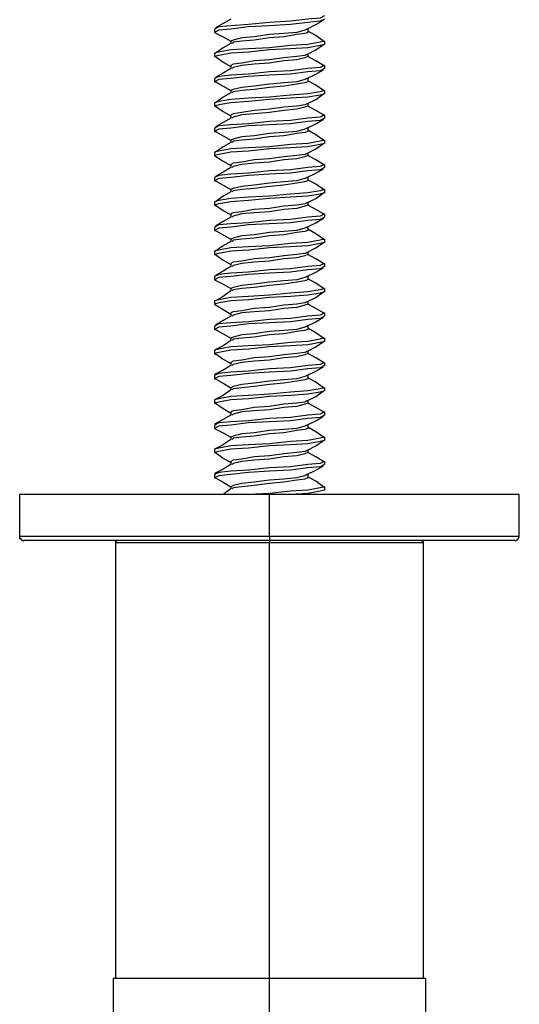
# Model space of a CAD drawing. Units: inches. Extents: x 38.9 to 73.8, y 1.1 to 34.9.
# Drawn here: x 47.8 to 48.5, y 27.5 to 28.8 of the extents above; entities that cross this region are included whole.
import ezdxf

# ---------------------------------------------------------------- set-up
doc = ezdxf.new("R2010")
doc.units = ezdxf.units.IN
doc.header["$MEASUREMENT"] = 0
doc.layers.add('line art', color=7, linetype='Continuous', lineweight=0)

msp = doc.modelspace()

# ---------------------------------------------------------------- linework, layer by layer
at = {"layer": 'line art', "color": 7, "lineweight": 25}
for p, q in [((48.0662, 28.765), (48.0662, 28.7608)), ((48.1842, 28.765), (48.1842, 28.7608)), ((48.0662, 28.7608), (48.0676, 28.7608)), ((48.087, 28.7497), (48.087, 28.7469)), ((48.2023, 28.7497), (48.2051, 28.7497)), ((48.2051, 28.7497), (48.2051, 28.7455)), ((48.0662, 28.7344), (48.0662, 28.7302)), ((48.0662, 28.7302), (48.0676, 28.7302)), ((48.1842, 28.733), (48.1842, 28.7302)), ((48.087, 28.7191), (48.087, 28.715)), ((48.2023, 28.7191), (48.2051, 28.7191)), ((48.2051, 28.7191), (48.2051, 28.715)), ((48.0662, 28.7025), (48.0662, 28.6983)), ((48.1842, 28.7025), (48.1842, 28.6983)), ((48.0662, 28.6983), (48.0676, 28.6983)), ((48.087, 28.6872), (48.087, 28.6844)), ((48.2023, 28.6872), (48.2051, 28.6872)), ((48.2051, 28.6872), (48.2051, 28.683)), ((48.0662, 28.6719), (48.0662, 28.6677)), ((48.0662, 28.6677), (48.0676, 28.6677)), ((48.1842, 28.6705), (48.1842, 28.6677)), ((48.087, 28.6566), (48.087, 28.6525)), ((48.2023, 28.6566), (48.2051, 28.6566)), ((48.2051, 28.6566), (48.2051, 28.6525)), ((48.0662, 28.64), (48.0662, 28.6358)), ((48.0662, 28.6358), (48.0676, 28.6358)), ((48.1842, 28.64), (48.1842, 28.6358)), ((48.087, 28.6247), (48.087, 28.6219)), ((48.2023, 28.6247), (48.2051, 28.6247)), ((48.2051, 28.6247), (48.2051, 28.6205)), ((48.0662, 28.6094), (48.0662, 28.6052)), ((48.0662, 28.6052), (48.0676, 28.6052)), ((48.1842, 28.608), (48.1842, 28.6052)), ((48.087, 28.5941), (48.087, 28.59)), ((48.2023, 28.5941), (48.2051, 28.5941)), ((48.2051, 28.5941), (48.2051, 28.59)), ((48.0662, 28.5775), (48.0662, 28.5733)), ((48.0662, 28.5733), (48.0676, 28.5733)), ((48.1842, 28.5775), (48.1842, 28.5733)), ((48.087, 28.5622), (48.087, 28.5594)), ((48.2023, 28.5622), (48.2051, 28.5622)), ((48.2051, 28.5622), (48.2051, 28.558)), ((48.0662, 28.5469), (48.0662, 28.5427)), ((48.0662, 28.5427), (48.0676, 28.5413)), ((48.1842, 28.5455), (48.1842, 28.5427)), ((48.087, 28.5316), (48.087, 28.5275)), ((48.2023, 28.5316), (48.2051, 28.5316)), ((48.2051, 28.5316), (48.2051, 28.5275)), ((48.0662, 28.515), (48.0662, 28.5108)), ((48.0662, 28.5108), (48.0676, 28.5108)), ((48.1842, 28.515), (48.1842, 28.5108)), ((48.087, 28.4997), (48.087, 28.4969)), ((48.2023, 28.4997), (48.2051, 28.4997)), ((48.2051, 28.4997), (48.2051, 28.4955)), ((48.0662, 28.4844), (48.0662, 28.4802)), ((48.0662, 28.4802), (48.0676, 28.4802)), ((48.1842, 28.483), (48.1842, 28.4802)), ((48.087, 28.4691), (48.087, 28.465)), ((48.2023, 28.4691), (48.2051, 28.4691)), ((48.2051, 28.4691), (48.2051, 28.465)), ((48.0662, 28.4525), (48.0662, 28.4483)), ((48.0662, 28.4483), (48.0676, 28.4483)), ((48.1842, 28.4525), (48.1842, 28.4483)), ((48.087, 28.4372), (48.087, 28.4344)), ((48.2023, 28.4372), (48.2051, 28.4372)), ((48.2051, 28.4372), (48.2051, 28.433)), ((48.0662, 28.4219), (48.0662, 28.4177)), ((48.0662, 28.4177), (48.0676, 28.4177)), ((48.1842, 28.4205), (48.1842, 28.4177)), ((48.087, 28.4066), (48.087, 28.4025)), ((48.2023, 28.4066), (48.2051, 28.4066)), ((48.2051, 28.4066), (48.2051, 28.4025)), ((48.0662, 28.39), (48.0662, 28.3858)), ((48.0662, 28.3858), (48.0676, 28.3858)), ((48.1842, 28.39), (48.1842, 28.3858)), ((48.087, 28.3747), (48.087, 28.3719)), ((48.2023, 28.3747), (48.2051, 28.3747)), ((48.2051, 28.3747), (48.2051, 28.3705)), ((48.0662, 28.3594), (48.0662, 28.3552)), ((48.0662, 28.3552), (48.0676, 28.3538)), ((48.1842, 28.358), (48.1842, 28.3552)), ((48.087, 28.3441), (48.087, 28.34)), ((48.2023, 28.3441), (48.2051, 28.3441)), ((48.2051, 28.3441), (48.2051, 28.34)), ((48.0662, 28.3275), (48.0662, 28.3233)), ((48.0662, 28.3233), (48.0676, 28.3233)), ((48.1842, 28.3275), (48.1842, 28.3233)), ((48.087, 28.3122), (48.087, 28.3094)), ((48.2023, 28.3122), (48.2051, 28.3122)), ((48.2051, 28.3122), (48.2051, 28.308)), ((48.0662, 28.2969), (48.0662, 28.2927)), ((48.0662, 28.2927), (48.0676, 28.2927)), ((48.1842, 28.2955), (48.1842, 28.2927)), ((48.087, 28.2816), (48.087, 28.2775)), ((48.2023, 28.2816), (48.2051, 28.2816)), ((48.2051, 28.2816), (48.2051, 28.2775)), ((48.0662, 28.265), (48.0662, 28.2608)), ((48.0662, 28.2608), (48.0676, 28.2608)), ((48.1842, 28.265), (48.1842, 28.2608)), ((48.087, 28.2497), (48.087, 28.2469)), ((48.2023, 28.2497), (48.2051, 28.2497)), ((48.2051, 28.2497), (48.2051, 28.2455)), ((48.0662, 28.2344), (48.0662, 28.2302)), ((48.0662, 28.2302), (48.0676, 28.2302)), ((48.1842, 28.233), (48.1842, 28.2302)), ((48.087, 28.2191), (48.087, 28.215)), ((48.2023, 28.2191), (48.2051, 28.2191)), ((48.2051, 28.2191), (48.2051, 28.215)), ((48.0662, 28.2025), (48.0662, 28.1983)), ((48.0662, 28.1983), (48.0676, 28.1983)), ((48.1842, 28.2025), (48.1842, 28.1983)), ((48.087, 28.1872), (48.087, 28.1844)), ((48.2023, 28.1872), (48.2051, 28.1872)), ((48.2051, 28.1872), (48.2051, 28.183)), ((47.8203, 28.1775), (47.8203, 28.1247)), ((48.1356, 28.1247), (48.1356, 28.1775)), ((48.4509, 28.1247), (48.4509, 28.1775)), ((47.9412, 28.1163), (47.9412, 27.5663)), ((48.1356, 27.5663), (48.1356, 28.1163)), ((48.3301, 27.5663), (48.3301, 28.1163)), ((47.9384, 27.5663), (47.9384, 27.5011)), ((48.1356, 27.5011), (48.1356, 27.5663)), ((48.3328, 27.5011), (48.3328, 27.5663))]:
    msp.add_line(p, q, dxfattribs=at)
for points in [[(48.2051, 28.7816), (48.1995, 28.7789), (48.1842, 28.7775), (48.162, 28.7747), (48.1356, 28.7733), (48.1092, 28.7705), (48.087, 28.7691), (48.0717, 28.7677), (48.0662, 28.765)], [(48.2051, 28.7775), (48.1995, 28.7747), (48.1842, 28.7733), (48.162, 28.7705), (48.1356, 28.7691), (48.1092, 28.7677), (48.087, 28.765), (48.0717, 28.7636), (48.0662, 28.7608)], [(48.087, 28.7775), (48.0773, 28.7719), (48.0676, 28.7663)], [(48.1828, 28.765), (48.1801, 28.7636), (48.1703, 28.7608), (48.1537, 28.7594), (48.1356, 28.758), (48.1162, 28.7552), (48.1009, 28.7538), (48.0898, 28.7511), (48.087, 28.7497)], [(48.1828, 28.765), (48.194, 28.7705), (48.2037, 28.7761)], [(48.0662, 28.7608), (48.0773, 28.7552), (48.087, 28.7497)], [(48.1842, 28.7608), (48.1801, 28.7594), (48.1703, 28.758), (48.1537, 28.7552), (48.1356, 28.7538), (48.1162, 28.7511), (48.1009, 28.7497), (48.0898, 28.7483), (48.0884, 28.7469)], [(48.2037, 28.7497), (48.194, 28.7566), (48.1842, 28.7622)], [(48.2051, 28.7497), (48.1995, 28.7483), (48.1842, 28.7455), (48.162, 28.7441), (48.1356, 28.7413), (48.1092, 28.74), (48.087, 28.7386), (48.0717, 28.7358), (48.0662, 28.7344)], [(48.2051, 28.7455), (48.1995, 28.7441), (48.1842, 28.7413), (48.162, 28.74), (48.1356, 28.7386), (48.1092, 28.7358), (48.087, 28.7344), (48.0717, 28.7316), (48.0662, 28.7302)], [(48.087, 28.7469), (48.0773, 28.7413), (48.0676, 28.7344)], [(48.1828, 28.733), (48.194, 28.7386), (48.2037, 28.7455)], [(48.0676, 28.7302), (48.0773, 28.7233), (48.087, 28.7177)], [(48.1828, 28.733), (48.1801, 28.7316), (48.1703, 28.7302), (48.1537, 28.7288), (48.1356, 28.7261), (48.1162, 28.7247), (48.1009, 28.7219), (48.0898, 28.7205), (48.087, 28.7191)], [(48.1842, 28.7302), (48.1801, 28.7288), (48.1703, 28.7261), (48.1537, 28.7247), (48.1356, 28.7219), (48.1162, 28.7205), (48.1009, 28.7191), (48.0898, 28.7164), (48.0884, 28.715)], [(48.2037, 28.7191), (48.194, 28.7247), (48.1842, 28.7302)], [(48.2051, 28.7191), (48.1995, 28.7164), (48.1842, 28.715), (48.162, 28.7122), (48.1356, 28.7108), (48.1092, 28.708), (48.087, 28.7066), (48.0717, 28.7052), (48.0662, 28.7025)], [(48.2051, 28.715), (48.1995, 28.7122), (48.1842, 28.7108), (48.162, 28.708), (48.1356, 28.7066), (48.1092, 28.7052), (48.087, 28.7025), (48.0717, 28.7011), (48.0662, 28.6983)], [(48.087, 28.715), (48.0773, 28.7094), (48.0676, 28.7038)], [(48.1828, 28.7025), (48.1801, 28.7011), (48.1703, 28.6983), (48.1537, 28.6969), (48.1356, 28.6955), (48.1162, 28.6927), (48.1009, 28.6913), (48.0898, 28.6886), (48.087, 28.6872)], [(48.1828, 28.7025), (48.194, 28.708), (48.2037, 28.7136)], [(48.0676, 28.6983), (48.0773, 28.6927), (48.087, 28.6872)], [(48.1842, 28.6983), (48.1801, 28.6969), (48.1703, 28.6955), (48.1537, 28.6927), (48.1356, 28.6913), (48.1162, 28.6886), (48.1009, 28.6872), (48.0898, 28.6858), (48.0884, 28.6844)], [(48.2037, 28.6872), (48.194, 28.6941), (48.1842, 28.6997)], [(48.2051, 28.6872), (48.1995, 28.6858), (48.1842, 28.683), (48.162, 28.6816), (48.1356, 28.6788), (48.1092, 28.6775), (48.087, 28.6761), (48.0717, 28.6733), (48.0662, 28.6719)], [(48.2051, 28.683), (48.1995, 28.6816), (48.1842, 28.6788), (48.162, 28.6775), (48.1356, 28.6761), (48.1092, 28.6733), (48.087, 28.6719), (48.0717, 28.6691), (48.0662, 28.6677)], [(48.087, 28.6844), (48.0773, 28.6788), (48.0676, 28.6719)], [(48.1828, 28.6705), (48.194, 28.6761), (48.2037, 28.683)], [(48.0676, 28.6677), (48.0773, 28.6608), (48.087, 28.6552)], [(48.1828, 28.6705), (48.1801, 28.6691), (48.1703, 28.6677), (48.1537, 28.6663), (48.1356, 28.6636), (48.1162, 28.6622), (48.1009, 28.6594), (48.0898, 28.658), (48.087, 28.6566)], [(48.1842, 28.6677), (48.1801, 28.6663), (48.1703, 28.6636), (48.1537, 28.6622), (48.1356, 28.6594), (48.1162, 28.658), (48.1009, 28.6566), (48.0898, 28.6539), (48.0884, 28.6525)], [(48.2037, 28.6566), (48.194, 28.6622), (48.1842, 28.6677)], [(48.2051, 28.6566), (48.1995, 28.6539), (48.1842, 28.6525), (48.162, 28.6497), (48.1356, 28.6483), (48.1092, 28.6455), (48.087, 28.6441), (48.0717, 28.6427), (48.0662, 28.64)], [(48.2051, 28.6525), (48.1995, 28.6497), (48.1842, 28.6483), (48.162, 28.6455), (48.1356, 28.6441), (48.1092, 28.6427), (48.087, 28.64), (48.0717, 28.6386), (48.0662, 28.6358)], [(48.087, 28.6525), (48.0773, 28.6469), (48.0676, 28.6413)], [(48.1828, 28.64), (48.194, 28.6455), (48.2037, 28.6511)], [(48.0676, 28.6358), (48.0773, 28.6302), (48.087, 28.6247)], [(48.1828, 28.64), (48.1801, 28.6386), (48.1703, 28.6358), (48.1537, 28.6344), (48.1356, 28.633), (48.1162, 28.6302), (48.1009, 28.6288), (48.0898, 28.6261), (48.087, 28.6247)], [(48.1842, 28.6358), (48.1801, 28.6344), (48.1703, 28.633), (48.1537, 28.6302), (48.1356, 28.6288), (48.1162, 28.6261), (48.1009, 28.6247), (48.0898, 28.6233), (48.0884, 28.6219)], [(48.2037, 28.6247), (48.194, 28.6316), (48.1842, 28.6372)], [(48.2051, 28.6247), (48.1995, 28.6233), (48.1842, 28.6205), (48.162, 28.6191), (48.1356, 28.6163), (48.1092, 28.615), (48.087, 28.6136), (48.0717, 28.6108), (48.0662, 28.6094)], [(48.2051, 28.6205), (48.1995, 28.6191), (48.1842, 28.6163), (48.162, 28.615), (48.1356, 28.6136), (48.1092, 28.6108), (48.087, 28.6094), (48.0717, 28.6066), (48.0662, 28.6052)], [(48.087, 28.6219), (48.0773, 28.6163), (48.0676, 28.6094)], [(48.1828, 28.608), (48.194, 28.6136), (48.2037, 28.6205)], [(48.0662, 28.6052), (48.0773, 28.5983), (48.087, 28.5927)], [(48.1828, 28.608), (48.1801, 28.6066), (48.1703, 28.6052), (48.1537, 28.6038), (48.1356, 28.6011), (48.1162, 28.5997), (48.1009, 28.5969), (48.0898, 28.5955), (48.087, 28.5941)], [(48.1842, 28.6052), (48.1801, 28.6038), (48.1703, 28.6011), (48.1537, 28.5997), (48.1356, 28.5969), (48.1162, 28.5955), (48.1009, 28.5941), (48.0898, 28.5914), (48.0884, 28.59)], [(48.2037, 28.5941), (48.194, 28.5997), (48.1842, 28.6052)], [(48.2051, 28.5941), (48.1995, 28.5914), (48.1842, 28.59), (48.162, 28.5872), (48.1356, 28.5858), (48.1092, 28.583), (48.087, 28.5816), (48.0717, 28.5802), (48.0662, 28.5775)], [(48.2051, 28.59), (48.1995, 28.5872), (48.1842, 28.5858), (48.162, 28.583), (48.1356, 28.5816), (48.1092, 28.5802), (48.087, 28.5775), (48.0717, 28.5761), (48.0662, 28.5733)], [(48.087, 28.59), (48.0773, 28.5844), (48.0676, 28.5788)], [(48.1828, 28.5775), (48.194, 28.583), (48.2037, 28.5886)], [(48.0676, 28.5733), (48.0773, 28.5677), (48.087, 28.5622)], [(48.1828, 28.5775), (48.1801, 28.5761), (48.1703, 28.5733), (48.1537, 28.5719), (48.1356, 28.5705), (48.1162, 28.5677), (48.1009, 28.5663), (48.0898, 28.5636), (48.087, 28.5622)], [(48.1842, 28.5733), (48.1801, 28.5719), (48.1703, 28.5705), (48.1537, 28.5677), (48.1356, 28.5663), (48.1162, 28.5636), (48.1009, 28.5622), (48.0898, 28.5608), (48.0884, 28.5594)], [(48.2037, 28.5622), (48.194, 28.5691), (48.1842, 28.5747)], [(48.2051, 28.5622), (48.1995, 28.5608), (48.1842, 28.558), (48.162, 28.5566), (48.1356, 28.5538), (48.1092, 28.5525), (48.087, 28.5511), (48.0717, 28.5483), (48.0662, 28.5469)], [(48.2051, 28.558), (48.1995, 28.5566), (48.1842, 28.5538), (48.162, 28.5525), (48.1356, 28.5511), (48.1092, 28.5483), (48.087, 28.5469), (48.0717, 28.5441), (48.0662, 28.5427)], [(48.087, 28.5594), (48.0773, 28.5538), (48.0676, 28.5469)], [(48.1828, 28.5455), (48.194, 28.5511), (48.2037, 28.558)], [(48.0676, 28.5427), (48.0773, 28.5358), (48.087, 28.5302)], [(48.1828, 28.5455), (48.1801, 28.5441), (48.1703, 28.5427), (48.1537, 28.5413), (48.1356, 28.5386), (48.1162, 28.5372), (48.1009, 28.5344), (48.0898, 28.533), (48.087, 28.5316)], [(48.1842, 28.5427), (48.1801, 28.5413), (48.1703, 28.5386), (48.1537, 28.5372), (48.1356, 28.5344), (48.1162, 28.533), (48.1009, 28.5316), (48.0898, 28.5289), (48.0884, 28.5275)], [(48.2037, 28.5316), (48.194, 28.5372), (48.1842, 28.5427)], [(48.2051, 28.5316), (48.1995, 28.5289), (48.1842, 28.5275), (48.162, 28.5247), (48.1356, 28.5233), (48.1092, 28.5205), (48.087, 28.5191), (48.0717, 28.5177), (48.0662, 28.515)], [(48.2051, 28.5275), (48.1995, 28.5247), (48.1842, 28.5233), (48.162, 28.5205), (48.1356, 28.5191), (48.1092, 28.5177), (48.087, 28.515), (48.0717, 28.5136), (48.0662, 28.5108)], [(48.087, 28.5275), (48.0773, 28.5219), (48.0676, 28.5163)], [(48.1828, 28.515), (48.194, 28.5205), (48.2037, 28.5261)], [(48.0676, 28.5108), (48.0773, 28.5052), (48.087, 28.4997)], [(48.1828, 28.515), (48.1801, 28.5136), (48.1703, 28.5108), (48.1537, 28.5094), (48.1356, 28.508), (48.1162, 28.5052), (48.1009, 28.5038), (48.0898, 28.5011), (48.087, 28.4997)], [(48.1842, 28.5108), (48.1801, 28.5094), (48.1703, 28.508), (48.1537, 28.5052), (48.1356, 28.5038), (48.1162, 28.5011), (48.1009, 28.4997), (48.0898, 28.4983), (48.0884, 28.4969)], [(48.2037, 28.4997), (48.194, 28.5066), (48.1842, 28.5122)], [(48.2051, 28.4997), (48.1995, 28.4983), (48.1842, 28.4955), (48.162, 28.4941), (48.1356, 28.4913), (48.1092, 28.49), (48.087, 28.4886), (48.0717, 28.4858), (48.0662, 28.4844)], [(48.2051, 28.4955), (48.1995, 28.4941), (48.1842, 28.4913), (48.162, 28.49), (48.1356, 28.4886), (48.1092, 28.4858), (48.087, 28.4844), (48.0717, 28.4816), (48.0662, 28.4802)], [(48.087, 28.4969), (48.0773, 28.4913), (48.0676, 28.4844)], [(48.1828, 28.483), (48.194, 28.4886), (48.2037, 28.4955)], [(48.0676, 28.4802), (48.0773, 28.4733), (48.087, 28.4677)], [(48.1828, 28.483), (48.1801, 28.4816), (48.1703, 28.4802), (48.1537, 28.4788), (48.1356, 28.4761), (48.1162, 28.4747), (48.1009, 28.4719), (48.0898, 28.4705), (48.087, 28.4691)], [(48.1842, 28.4802), (48.1801, 28.4788), (48.1703, 28.4761), (48.1537, 28.4747), (48.1356, 28.4719), (48.1162, 28.4705), (48.1009, 28.4691), (48.0898, 28.4664), (48.0884, 28.465)], [(48.2037, 28.4691), (48.194, 28.4747), (48.1842, 28.4802)], [(48.2051, 28.4691), (48.1995, 28.4664), (48.1842, 28.465), (48.162, 28.4622), (48.1356, 28.4608), (48.1092, 28.458), (48.087, 28.4566), (48.0717, 28.4552), (48.0662, 28.4525)], [(48.2051, 28.465), (48.1995, 28.4622), (48.1842, 28.4608), (48.162, 28.458), (48.1356, 28.4566), (48.1092, 28.4552), (48.087, 28.4525), (48.0717, 28.4511), (48.0662, 28.4483)], [(48.087, 28.465), (48.0773, 28.4594), (48.0676, 28.4538)], [(48.1828, 28.4525), (48.194, 28.458), (48.2037, 28.4636)], [(48.0662, 28.4483), (48.0773, 28.4427), (48.087, 28.4372)], [(48.1828, 28.4525), (48.1801, 28.4511), (48.1703, 28.4483), (48.1537, 28.4469), (48.1356, 28.4455), (48.1162, 28.4427), (48.1009, 28.4413), (48.0898, 28.4386), (48.087, 28.4372)], [(48.1842, 28.4483), (48.1801, 28.4469), (48.1703, 28.4455), (48.1537, 28.4427), (48.1356, 28.4413), (48.1162, 28.4386), (48.1009, 28.4372), (48.0898, 28.4358), (48.0884, 28.4344)], [(48.2037, 28.4372), (48.194, 28.4441), (48.1842, 28.4497)], [(48.2051, 28.4372), (48.1995, 28.4358), (48.1842, 28.433), (48.162, 28.4316), (48.1356, 28.4288), (48.1092, 28.4275), (48.087, 28.4261), (48.0717, 28.4233), (48.0662, 28.4219)], [(48.2051, 28.433), (48.1995, 28.4316), (48.1842, 28.4288), (48.162, 28.4275), (48.1356, 28.4261), (48.1092, 28.4233), (48.087, 28.4219), (48.0717, 28.4191), (48.0662, 28.4177)], [(48.087, 28.4344), (48.0773, 28.4275), (48.0676, 28.4219)], [(48.1828, 28.4205), (48.194, 28.4261), (48.2037, 28.433)], [(48.0662, 28.4177), (48.0773, 28.4108), (48.087, 28.4052)], [(48.1828, 28.4205), (48.1801, 28.4191), (48.1703, 28.4177), (48.1537, 28.4163), (48.1356, 28.4136), (48.1162, 28.4122), (48.1009, 28.4094), (48.0898, 28.408), (48.087, 28.4066)], [(48.1842, 28.4177), (48.1801, 28.4163), (48.1703, 28.4136), (48.1537, 28.4122), (48.1356, 28.4094), (48.1162, 28.408), (48.1009, 28.4066), (48.0898, 28.4039), (48.0884, 28.4025)], [(48.2037, 28.4066), (48.194, 28.4122), (48.1842, 28.4177)], [(48.2051, 28.4066), (48.1995, 28.4039), (48.1842, 28.4025), (48.162, 28.3997), (48.1356, 28.3983), (48.1092, 28.3955), (48.087, 28.3941), (48.0717, 28.3927), (48.0662, 28.39)], [(48.2051, 28.4025), (48.1995, 28.3997), (48.1842, 28.3983), (48.162, 28.3955), (48.1356, 28.3941), (48.1092, 28.3927), (48.087, 28.39), (48.0717, 28.3886), (48.0662, 28.3858)], [(48.087, 28.4025), (48.0773, 28.3969), (48.0676, 28.3913)], [(48.1828, 28.39), (48.194, 28.3955), (48.2037, 28.4011)], [(48.0676, 28.3858), (48.0773, 28.3802), (48.087, 28.3747)], [(48.1828, 28.39), (48.1801, 28.3886), (48.1703, 28.3858), (48.1537, 28.3844), (48.1356, 28.383), (48.1162, 28.3802), (48.1009, 28.3788), (48.0898, 28.3761), (48.087, 28.3747)], [(48.1842, 28.3858), (48.1801, 28.3844), (48.1703, 28.383), (48.1537, 28.3802), (48.1356, 28.3788), (48.1162, 28.3761), (48.1009, 28.3747), (48.0898, 28.3733), (48.0884, 28.3719)], [(48.2037, 28.3747), (48.194, 28.3816), (48.1842, 28.3872)], [(48.2051, 28.3747), (48.1995, 28.3733), (48.1842, 28.3705), (48.162, 28.3691), (48.1356, 28.3663), (48.1092, 28.365), (48.087, 28.3636), (48.0717, 28.3608), (48.0662, 28.3594)], [(48.087, 28.3719), (48.0773, 28.365), (48.0662, 28.3594)], [(48.2051, 28.3705), (48.1995, 28.3691), (48.1842, 28.3663), (48.162, 28.365), (48.1356, 28.3636), (48.1092, 28.3608), (48.087, 28.3594), (48.0717, 28.3566), (48.0662, 28.3552)], [(48.1828, 28.358), (48.194, 28.3636), (48.2037, 28.3705)], [(48.0676, 28.3552), (48.0773, 28.3483), (48.087, 28.3427)], [(48.1828, 28.358), (48.1801, 28.3566), (48.1703, 28.3552), (48.1537, 28.3538), (48.1356, 28.3511), (48.1162, 28.3497), (48.1009, 28.3469), (48.0898, 28.3455), (48.087, 28.3441)], [(48.1842, 28.3552), (48.1801, 28.3538), (48.1703, 28.3511), (48.1537, 28.3497), (48.1356, 28.3469), (48.1162, 28.3455), (48.1009, 28.3441), (48.0898, 28.3414), (48.0884, 28.34)], [(48.2037, 28.3441), (48.194, 28.3497), (48.1842, 28.3552)], [(48.2051, 28.3441), (48.1995, 28.3414), (48.1842, 28.34), (48.162, 28.3372), (48.1356, 28.3358), (48.1092, 28.333), (48.087, 28.3316), (48.0717, 28.3302), (48.0662, 28.3275)], [(48.2051, 28.34), (48.1995, 28.3372), (48.1842, 28.3358), (48.162, 28.333), (48.1356, 28.3316), (48.1092, 28.3302), (48.087, 28.3275), (48.0717, 28.3261), (48.0662, 28.3233)], [(48.087, 28.34), (48.0773, 28.3344), (48.0662, 28.3288)], [(48.1828, 28.3275), (48.194, 28.333), (48.2037, 28.3386)], [(48.0676, 28.3233), (48.0773, 28.3177), (48.087, 28.3122)], [(48.1828, 28.3275), (48.1801, 28.3261), (48.1703, 28.3233), (48.1537, 28.3219), (48.1356, 28.3205), (48.1162, 28.3177), (48.1009, 28.3163), (48.0898, 28.3136), (48.087, 28.3122)], [(48.1842, 28.3233), (48.1801, 28.3219), (48.1703, 28.3205), (48.1537, 28.3177), (48.1356, 28.3163), (48.1162, 28.3136), (48.1009, 28.3122), (48.0898, 28.3108), (48.0884, 28.3094)], [(48.2037, 28.3122), (48.194, 28.3191), (48.1842, 28.3247)], [(48.2051, 28.3122), (48.1995, 28.3108), (48.1842, 28.308), (48.162, 28.3066), (48.1356, 28.3038), (48.1092, 28.3025), (48.087, 28.3011), (48.0717, 28.2983), (48.0662, 28.2969)], [(48.087, 28.3094), (48.0773, 28.3025), (48.0662, 28.2969)], [(48.2051, 28.308), (48.1995, 28.3066), (48.1842, 28.3038), (48.162, 28.3025), (48.1356, 28.3011), (48.1092, 28.2983), (48.087, 28.2969), (48.0717, 28.2941), (48.0662, 28.2927)], [(48.1828, 28.2955), (48.194, 28.3011), (48.2037, 28.308)], [(48.0676, 28.2927), (48.0773, 28.2858), (48.087, 28.2802)], [(48.1828, 28.2955), (48.1801, 28.2941), (48.1703, 28.2927), (48.1537, 28.2913), (48.1356, 28.2886), (48.1162, 28.2872), (48.1009, 28.2844), (48.0898, 28.283), (48.087, 28.2816)], [(48.1842, 28.2927), (48.1801, 28.2913), (48.1703, 28.2886), (48.1537, 28.2872), (48.1356, 28.2844), (48.1162, 28.283), (48.1009, 28.2816), (48.0898, 28.2789), (48.0884, 28.2775)], [(48.2037, 28.2816), (48.194, 28.2872), (48.1842, 28.2927)], [(48.2051, 28.2816), (48.1995, 28.2789), (48.1842, 28.2775), (48.162, 28.2747), (48.1356, 28.2733), (48.1092, 28.2705), (48.087, 28.2691), (48.0717, 28.2677), (48.0662, 28.265)], [(48.2051, 28.2775), (48.1995, 28.2747), (48.1842, 28.2733), (48.162, 28.2705), (48.1356, 28.2691), (48.1092, 28.2677), (48.087, 28.265), (48.0717, 28.2636), (48.0662, 28.2608)], [(48.087, 28.2775), (48.0773, 28.2719), (48.0662, 28.2663)], [(48.1828, 28.265), (48.194, 28.2705), (48.2037, 28.2761)], [(48.0662, 28.2608), (48.0773, 28.2552), (48.087, 28.2497)], [(48.1828, 28.265), (48.1801, 28.2636), (48.1703, 28.2608), (48.1537, 28.2594), (48.1356, 28.258), (48.1162, 28.2552), (48.1009, 28.2538), (48.0898, 28.2511), (48.087, 28.2497)], [(48.1842, 28.2608), (48.1801, 28.2594), (48.1703, 28.258), (48.1537, 28.2552), (48.1356, 28.2538), (48.1162, 28.2511), (48.1009, 28.2497), (48.0898, 28.2483), (48.0884, 28.2469)], [(48.2037, 28.2497), (48.194, 28.2566), (48.1842, 28.2622)], [(48.2051, 28.2497), (48.1995, 28.2483), (48.1842, 28.2455), (48.162, 28.2441), (48.1356, 28.2413), (48.1092, 28.24), (48.087, 28.2386), (48.0717, 28.2358), (48.0662, 28.2344)], [(48.087, 28.2469), (48.0773, 28.24), (48.0662, 28.2344)], [(48.2051, 28.2455), (48.1995, 28.2441), (48.1842, 28.2413), (48.162, 28.24), (48.1356, 28.2386), (48.1092, 28.2358), (48.087, 28.2344), (48.0717, 28.2316), (48.0662, 28.2302)], [(48.1828, 28.233), (48.194, 28.2386), (48.2037, 28.2455)], [(48.0676, 28.2302), (48.0773, 28.2233), (48.087, 28.2177)], [(48.1828, 28.233), (48.1801, 28.2316), (48.1703, 28.2302), (48.1537, 28.2288), (48.1356, 28.2261), (48.1162, 28.2247), (48.1009, 28.2219), (48.0898, 28.2205), (48.087, 28.2191)], [(48.1842, 28.2302), (48.1801, 28.2288), (48.1703, 28.2261), (48.1537, 28.2247), (48.1356, 28.2219), (48.1162, 28.2205), (48.1009, 28.2191), (48.0898, 28.2164), (48.0884, 28.215)], [(48.2037, 28.2191), (48.194, 28.2247), (48.1842, 28.2302)], [(48.2051, 28.2191), (48.1995, 28.2164), (48.1842, 28.215), (48.162, 28.2122), (48.1356, 28.2108), (48.1092, 28.208), (48.087, 28.2066), (48.0717, 28.2052), (48.0662, 28.2025)], [(48.2051, 28.215), (48.1995, 28.2122), (48.1842, 28.2108), (48.162, 28.208), (48.1356, 28.2066), (48.1092, 28.2052), (48.087, 28.2025), (48.0717, 28.2011), (48.0662, 28.1983)], [(48.087, 28.215), (48.0773, 28.2094), (48.0662, 28.2038)], [(48.1828, 28.2025), (48.194, 28.208), (48.2037, 28.2136)], [(48.0676, 28.1983), (48.0773, 28.1927), (48.087, 28.1872)], [(48.1828, 28.2025), (48.1801, 28.2011), (48.1703, 28.1983), (48.1537, 28.1969), (48.1356, 28.1955), (48.1162, 28.1927), (48.1009, 28.1913), (48.0898, 28.1886), (48.087, 28.1872)], [(48.1842, 28.1983), (48.1801, 28.1969), (48.1703, 28.1955), (48.1537, 28.1927), (48.1356, 28.1913), (48.1162, 28.1886), (48.1009, 28.1872), (48.0898, 28.1858), (48.0884, 28.1844)], [(48.2037, 28.1872), (48.194, 28.1941), (48.1842, 28.1997)], [(48.087, 28.1844), (48.0773, 28.1775), (48.0759, 28.1775)], [(48.2051, 28.1872), (48.1995, 28.1858), (48.1842, 28.183), (48.162, 28.1816), (48.1356, 28.1788), (48.1092, 28.1775), (48.1051, 28.1775)], [(48.2051, 28.183), (48.1995, 28.1816), (48.1842, 28.1788), (48.162, 28.1775), (48.1578, 28.1775)], [(48.1356, 28.1775), (48.0648, 28.1775), (47.9981, 28.1775), (47.9384, 28.1775), (47.8898, 28.1775), (47.8509, 28.1775), (47.8287, 28.1775), (47.8203, 28.1775)], [(48.4509, 28.1775), (48.4426, 28.1775), (48.419, 28.1775), (48.3815, 28.1775), (48.3315, 28.1775), (48.2717, 28.1775), (48.2051, 28.1775), (48.1356, 28.1775)], [(47.8203, 28.1247), (47.8287, 28.1247), (47.8509, 28.1247), (47.8898, 28.1247), (47.9384, 28.1247), (47.9981, 28.1247), (48.0648, 28.1247), (48.1356, 28.1247)], [(47.8203, 28.1247), (47.8203, 28.1233), (47.8203, 28.1219), (47.8217, 28.1219), (47.8217, 28.1205), (47.8231, 28.1205), (47.8231, 28.1191), (47.8245, 28.1191), (47.8259, 28.1191)], [(48.1356, 28.1191), (48.0662, 28.1191), (48.0009, 28.1191), (47.9426, 28.1191), (47.8926, 28.1191), (47.8565, 28.1191), (47.8328, 28.1191), (47.8259, 28.1191)], [(47.944, 28.1191), (47.9426, 28.1191), (47.9412, 28.1177), (47.9412, 28.1163)], [(48.1356, 28.1247), (48.2051, 28.1247), (48.2717, 28.1247), (48.3315, 28.1247), (48.3815, 28.1247), (48.419, 28.1247), (48.4426, 28.1247), (48.4509, 28.1247)], [(48.1356, 28.1247), (48.1356, 28.1233), (48.1356, 28.1219), (48.1356, 28.1205), (48.1356, 28.1191)], [(48.4453, 28.1191), (48.437, 28.1191), (48.4148, 28.1191), (48.3773, 28.1191), (48.3287, 28.1191), (48.2703, 28.1191), (48.2037, 28.1191), (48.1356, 28.1191)], [(48.1356, 28.1191), (48.1356, 28.1191), (48.1356, 28.1177), (48.1356, 28.1163)], [(48.3301, 28.1163), (48.3301, 28.1177), (48.3287, 28.1177), (48.3287, 28.1191), (48.3273, 28.1191)], [(48.4453, 28.1191), (48.4467, 28.1191), (48.4481, 28.1205), (48.4495, 28.1205), (48.4495, 28.1219), (48.4509, 28.1233), (48.4509, 28.1247)], [(48.1356, 28.1163), (48.0801, 28.1163), (48.0301, 28.1163), (47.9884, 28.1163), (47.9578, 28.1163), (47.9426, 28.1163), (47.9412, 28.1163)], [(48.3301, 28.1163), (48.3273, 28.1163), (48.312, 28.1163), (48.2828, 28.1163), (48.2412, 28.1163), (48.1898, 28.1163), (48.1356, 28.1163)], [(48.1356, 27.5663), (48.0801, 27.5663), (48.0287, 27.5663), (47.9856, 27.5663), (47.9551, 27.5663), (47.9398, 27.5663), (47.9384, 27.5663)], [(48.3328, 27.5663), (48.3315, 27.5663), (48.3148, 27.5663), (48.2842, 27.5663), (48.2426, 27.5663), (48.1912, 27.5663), (48.1356, 27.5663)]]:
    msp.add_lwpolyline(points, dxfattribs=at)

doc.saveas('drawing.dxf')
